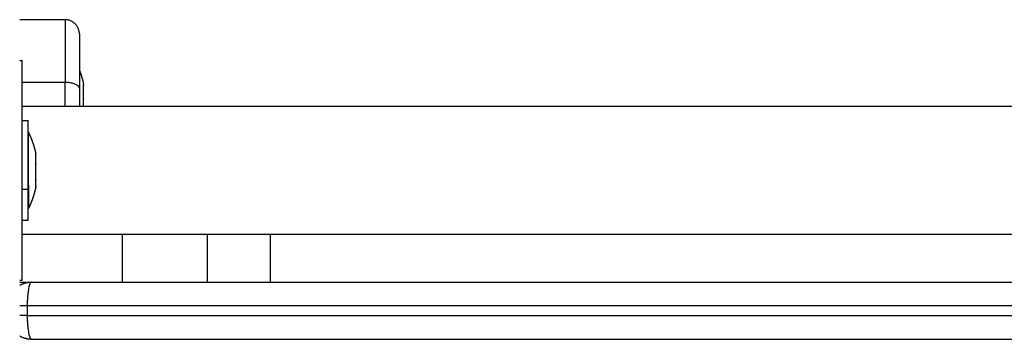
# Model space of a CAD drawing. Units: millimetres. Extents: x 114.3 to 125.3, y 1469.3 to 1484.2.
# Drawn here: x 117.2 to 117.4, y 1471.2 to 1471.3 of the extents above; entities that cross this region are included whole.
import ezdxf

# ---------------------------------------------------------------- set-up
doc = ezdxf.new("R2010")
doc.units = ezdxf.units.MM

# ---------------------------------------------------------------- blocks, each defined once
blk = doc.blocks.new('A004_A')
for points, degree in [([(117.18997, 1471.30378), (117.18522, 1471.30378), (117.18047, 1471.30378)], 2), ([(117.18097, 1471.29518), (117.18072, 1471.29518), (117.18047, 1471.29518)], 2), ([(117.18997, 1471.29063), (117.18547, 1471.29063), (117.18097, 1471.29063)], 2), ([(117.19384, 1471.28997), (117.19384, 1471.28996), (117.19384, 1471.28995), (117.19384, 1471.28994)], 3), ([(117.19384, 1471.28994), (117.19384, 1471.28993), (117.19384, 1471.28992), (117.19384, 1471.28991)], 3), ([(117.19384, 1471.28951), (117.19384, 1471.28954), (117.19384, 1471.28957), (117.19384, 1471.28959)], 3), ([(117.19384, 1471.28647), (117.19384, 1471.28658), (117.19383, 1471.28669), (117.19382, 1471.28678)], 3), ([(117.19384, 1471.28723), (117.19384, 1471.28719), (117.19384, 1471.28715), (117.19384, 1471.2871)], 3), ([(117.19384, 1471.28633), (117.19384, 1471.28637), (117.19384, 1471.28642), (117.19384, 1471.28646)], 3), ([(117.18097, 1471.28563), (117.73797, 1471.28563), (118.29497, 1471.28563)], 2), ([(117.18097, 1471.28268), (117.18162, 1471.28268), (117.18227, 1471.28268)], 2), ([(117.18227, 1471.28018), (117.18227, 1471.28018), (117.18228, 1471.28018)], 2), ([(117.18384, 1471.27561), (117.18384, 1471.27561), (117.18384, 1471.27562), (117.18384, 1471.27563)], 3), ([(117.18384, 1471.27561), (117.18384, 1471.27561), (117.18384, 1471.2756), (117.18384, 1471.27559)], 3), ([(117.18384, 1471.2756), (117.18384, 1471.2756), (117.18384, 1471.2756), (117.18384, 1471.27561)], 3), ([(117.18384, 1471.27422), (117.18384, 1471.27426), (117.18384, 1471.2743), (117.18384, 1471.27433)], 3), ([(117.18384, 1471.27356), (117.18384, 1471.27354), (117.18384, 1471.27352), (117.18384, 1471.2735)], 3), ([(117.18384, 1471.2735), (117.18384, 1471.27348), (117.18384, 1471.27346), (117.18384, 1471.27344)], 3), ([(117.18227, 1471.27024), (117.18227, 1471.27024), (117.18228, 1471.27024)], 2), ([(117.18384, 1471.2708), (117.18384, 1471.27084), (117.18384, 1471.27088), (117.18384, 1471.27092)], 3), ([(117.18384, 1471.27014), (117.18384, 1471.2701), (117.18384, 1471.27006), (117.18384, 1471.27003)], 3), ([(117.18227, 1471.26816), (117.18162, 1471.26816), (117.18097, 1471.26816)], 2), ([(117.18228, 1471.26912), (117.18227, 1471.26912), (117.18227, 1471.26912)], 2), ([(117.18384, 1471.26876), (117.18384, 1471.26876), (117.18384, 1471.26876), (117.18384, 1471.26877)], 3), ([(117.18384, 1471.26873), (117.18384, 1471.26874), (117.18384, 1471.26875), (117.18384, 1471.26876)], 3), ([(117.18384, 1471.26876), (117.18384, 1471.26876), (117.18384, 1471.26876), (117.18384, 1471.26876)], 3), ([(117.18384, 1471.26876), (117.18384, 1471.26876), (117.18384, 1471.26876)], 2), ([(117.18228, 1471.26418), (117.18227, 1471.26418), (117.18227, 1471.26418)], 2), ([(117.18227, 1471.26168), (117.18162, 1471.26168), (117.18097, 1471.26168)], 2), ([(118.29497, 1471.25873), (117.73797, 1471.25873), (117.18097, 1471.25873)], 2), ([(117.20198, 1471.24878), (117.20198, 1471.25376), (117.20198, 1471.25873)], 2), ([(117.21982, 1471.24878), (117.21982, 1471.25376), (117.21982, 1471.25873)], 2), ([(117.23297, 1471.24878), (117.23297, 1471.25376), (117.23297, 1471.25873)], 2), ([(117.18047, 1471.24918), (117.18072, 1471.24918), (117.18097, 1471.24918)], 2), ([(117.18047, 1471.24878), (117.18172, 1471.24878), (117.18297, 1471.24878)], 2), ([(117.18204, 1471.24378), (117.18204, 1471.24278), (117.18204, 1471.24178)], 2)]:
    blk.add_open_spline(points, degree=degree)
for points, weights, degree in [([(117.19297, 1471.30078), (117.19297, 1471.30378), (117.18997, 1471.30378)], [1, 0.70710678119, 1], 2), ([(117.19297, 1471.29323), (117.19335, 1471.29225), (117.19364, 1471.29124), (117.19384, 1471.29023)], [0.788024149015, 0.797953924329, 0.810100344247, 0.824463408768], 3), ([(117.19297, 1471.28936), (117.19297, 1471.29063), (117.18997, 1471.29063)], [1, 0.707106781187, 1], 2), ([(117.18997, 1471.28563), (117.18997, 1471.2882), (117.18997, 1471.29063)], [0.990077759446, 0.992985364595, 1], 2), ([(117.19384, 1471.28959), (117.19384, 1471.29023), (117.19384, 1471.29023)], [1, 0.952848943932, 1], 2), ([(117.19384, 1471.28951), (117.19384, 1471.28955), (117.19384, 1471.28959)], [0.956742187205, 0.959360200858, 0.962346915815], 2), ([(117.19384, 1471.28646), (117.19384, 1471.28835), (117.19384, 1471.28951)], [1, 0.875549249149, 1], 2), ([(117.19384, 1471.28633), (117.19384, 1471.28639), (117.19384, 1471.28646)], [0.956705963977, 0.95932050422, 0.962303486013], 2), ([(117.19384, 1471.28563), (117.19384, 1471.28597), (117.19384, 1471.28633)], [0.958584653611, 0.973759508476, 1], 2), ([(117.18384, 1471.27433), (117.18384, 1471.27563), (117.18384, 1471.27563)], [1, 0.901029227662, 1], 2), ([(117.18384, 1471.27422), (117.18384, 1471.27428), (117.18384, 1471.27433)], [0.957030506163, 0.954406436395, 0.952147118498], 2), ([(117.18384, 1471.27092), (117.18384, 1471.27269), (117.18384, 1471.27422)], [1, 0.875549249149, 1], 2), ([(117.18384, 1471.2708), (117.18384, 1471.27086), (117.18384, 1471.27092)], [0.957060434741, 0.954434401431, 0.95217308785], 2), ([(117.18384, 1471.26877), (117.18384, 1471.26906), (117.18384, 1471.2708)], [1, 0.875549249149, 1], 2), ([(117.18227, 1471.26168), (117.18227, 1471.26168), (117.18227, 1471.26816)], [1, 0.831579523576, 1], 2), ([(117.18228, 1471.26912), (117.18228, 1471.26418), (117.18228, 1471.26418)], [1, 0.831579523576, 1], 2), ([(117.18384, 1471.26876), (117.18384, 1471.26876), (117.18384, 1471.26877)], [0.978414726872, 0.975161180076, 0.972289365823], 2), ([(117.18384, 1471.26873), (117.18384, 1471.26873), (117.18384, 1471.26876)], [1, 0.998456662259, 1], 2), ([(117.18384, 1471.26876), (117.18384, 1471.26876), (117.18384, 1471.26876)], [1, 0.999985212123, 1], 2), ([(117.18047, 1471.24811), (117.18163, 1471.24878), (117.18297, 1471.24878)], [0.868347557294, 0.900099575722, 0.999999445571], 2), ([(117.18297, 1471.24878), (117.18204, 1471.24878), (117.18204, 1471.24378)], [1, 0.707106781187, 1], 2), ([(117.18297, 1471.24878), (117.73797, 1471.24878), (118.29297, 1471.24878)], [1, 0.982854023181, 1], 2), ([(117.21997, 1471.24878), (117.21997, 1471.24878), (117.21997, 1471.24878)], [1, 0.999999542617, 0.99999908524], 2), ([(117.18204, 1471.24378), (117.18121, 1471.24378), (117.18047, 1471.24378)], [1, 0.9419700284, 0.913164095273], 2), ([(118.29389, 1471.24378), (117.73797, 1471.24378), (117.18204, 1471.24378)], [1, 0.982854023181, 1], 2), ([(117.18204, 1471.24178), (117.18121, 1471.24178), (117.18047, 1471.24178)], [1, 0.941970049745, 0.913164116464], 2), ([(117.18204, 1471.24178), (117.18204, 1471.23678), (117.18297, 1471.23678)], [1, 0.707106781187, 1], 2), ([(117.18204, 1471.24178), (117.73797, 1471.24178), (118.29389, 1471.24178)], [1, 0.982854023181, 1], 2), ([(117.18297, 1471.23678), (117.18163, 1471.23678), (117.18047, 1471.23745)], [1, 0.900099577627, 0.868347502496], 2), ([(117.18297, 1471.23678), (117.73797, 1471.23678), (118.29297, 1471.23678)], [1, 0.982854023181, 1], 2)]:
    blk.add_rational_spline(points, weights, degree=degree)
for points, knots in [([(117.18997, 1471.30378), (117.18997, 1471.30378), (117.18997, 1471.30357), (117.18997, 1471.30306), (117.18997, 1471.30286), (117.18997, 1471.30243), (117.18997, 1471.30219), (117.18997, 1471.30169), (117.18997, 1471.30142), (117.18997, 1471.30088), (117.18997, 1471.30059), (117.18997, 1471.29973), (117.18997, 1471.29913), (117.18997, 1471.2979), (117.18997, 1471.29727), (117.18997, 1471.29598), (117.18997, 1471.29533), (117.18997, 1471.29335), (117.18997, 1471.292), (117.18997, 1471.29063)], [0, 0, 0, 0, 2.554579, 2.554579, 3.831869, 3.831869, 5.109158, 5.109158, 6.386448, 6.386448, 7.663738, 7.663738, 10.218317, 10.218317, 12.772896, 12.772896, 15.327475, 15.327475, 20.436634, 20.436634, 20.436634, 20.436634]), ([(117.19297, 1471.30078), (117.19297, 1471.30078), (117.19297, 1471.30061), (117.19297, 1471.30012), (117.19297, 1471.29981), (117.19297, 1471.29963), (117.19297, 1471.29954), (117.19297, 1471.29949), (117.19297, 1471.29947), (117.19297, 1471.29945), (117.19297, 1471.29945), (117.19297, 1471.29926), (117.19297, 1471.29895), (117.19297, 1471.29855), (117.19297, 1471.29833), (117.19297, 1471.29822), (117.19297, 1471.29817), (117.19297, 1471.29814), (117.19297, 1471.29813), (117.19297, 1471.29812), (117.19297, 1471.29788), (117.19297, 1471.29752), (117.19297, 1471.29706), (117.19297, 1471.29682), (117.19297, 1471.2967), (117.19297, 1471.29664), (117.19297, 1471.29661), (117.19297, 1471.29659), (117.19297, 1471.29658), (117.19297, 1471.29608), (117.19297, 1471.29527), (117.19297, 1471.29422), (117.19297, 1471.29368), (117.19297, 1471.2934), (117.19297, 1471.29327), (117.19297, 1471.29323), (117.19297, 1471.29323)], [0, 0, 0, 0, 2.129735, 3.194603, 3.727037, 3.993253, 4.126362, 4.192916, 4.226193, 4.226193, 4.25947, 4.25947, 5.324338, 5.856772, 6.122989, 6.256097, 6.322651, 6.355928, 6.355928, 6.389206, 6.389206, 7.454073, 7.986507, 8.252724, 8.385832, 8.452387, 8.485664, 8.485664, 8.518941, 8.518941, 10.648676, 11.713544, 12.245977, 12.512194, 12.645303, 12.651125, 12.651125, 12.651125, 12.651125]), ([(117.19297, 1471.29323), (117.19297, 1471.29321), (117.19297, 1471.29318), (117.19297, 1471.29315), (117.19297, 1471.29313), (117.19297, 1471.29312), (117.19297, 1471.29197), (117.19297, 1471.29072), (117.19297, 1471.28936)], [12.651135, 12.651135, 12.651135, 12.651135, 12.711857, 12.745134, 12.745134, 12.778411, 12.778411, 17.037882, 17.037882, 17.037882, 17.037882]), ([(117.19297, 1471.28936), (117.19297, 1471.28816), (117.19297, 1471.28693), (117.19297, 1471.28567), (117.19297, 1471.28565), (117.19297, 1471.28563)], [0, 0, 0, 0, 3.978378, 3.978378, 4.036821, 4.036821, 4.036821, 4.036821]), ([(117.18384, 1471.27433), (117.18384, 1471.27442), (117.18383, 1471.27447), (117.18381, 1471.27447), (117.18381, 1471.27448), (117.18381, 1471.27448)], [0, 0, 0, 0, 0.3662761, 0.3662761, 0.3950781, 0.3950781, 0.3950781, 0.3950781]), ([(117.18381, 1471.26892), (117.18381, 1471.26891), (117.18381, 1471.2689), (117.18383, 1471.2688), (117.18384, 1471.26876), (117.18384, 1471.26876)], [0.3053294, 0.3053294, 0.3053294, 0.3053294, 0.366228, 0.366228, 0.7324559, 0.7324559, 0.7324559, 0.7324559])]:
    blk.add_open_spline(points, degree=3, knots=knots)
for points, weights, degree, knots in [([(117.18097, 1471.24918), (117.18097, 1471.24918), (117.18097, 1471.27218), (117.18097, 1471.29518), (117.18097, 1471.29518)], [1, 0.707106781187, 1, 0.707106781187, 1], 2, [0, 0, 0, 36.128316, 36.128316, 72.256631, 72.256631, 72.256631]), ([(117.18227, 1471.26816), (117.18227, 1471.27334), (117.18227, 1471.27801), (117.18227, 1471.28268), (117.18227, 1471.28268)], [1, 0.881874623725, 1, 0.881874623725, 1], 2, [0, 0, 0, 10.310428, 10.310428, 20.620857, 20.620857, 20.620857]), ([(117.18228, 1471.26912), (117.18228, 1471.27307), (117.18228, 1471.27662), (117.18228, 1471.28018), (117.18228, 1471.28018)], [1, 0.881874623725, 1, 0.881874623725, 1], 2, [0, 0, 0, 7.855565, 7.855565, 15.711129, 15.711129, 15.711129]), ([(117.18228, 1471.28018), (117.18252, 1471.27971), (117.18273, 1471.27922), (117.18293, 1471.27873), (117.18333, 1471.27772), (117.18363, 1471.27668), (117.18384, 1471.27563)], [0.776922605783, 0.780677017263, 0.784970725426, 0.789803730273, 0.799948430592, 0.81246926931, 0.827366246428], 3, [47.341321, 47.341321, 47.341321, 47.341321, 48.97441, 48.97441, 48.97441, 52.148255, 52.148255, 52.148255, 52.148255]), ([(117.18384, 1471.26873), (117.18363, 1471.26768), (117.18333, 1471.26664), (117.18293, 1471.26563), (117.18273, 1471.26514), (117.18252, 1471.26466), (117.18228, 1471.26418)], [0.827366246428, 0.812469269311, 0.799948430592, 0.789803730274, 0.784970725427, 0.780677017263, 0.776922605784], 3, [3.036771, 3.036771, 3.036771, 3.036771, 6.210617, 6.210617, 6.210617, 7.843706, 7.843706, 7.843706, 7.843706])]:
    blk.add_rational_spline(points, weights, degree=degree, knots=knots)
blk = doc.blocks.new('A004')
blk.add_blockref('A004_A', (0, 0))

msp = doc.modelspace()

# ---------------------------------------------------------------- block references
msp.add_blockref('A004', (0, 0))

doc.saveas('drawing.dxf')
